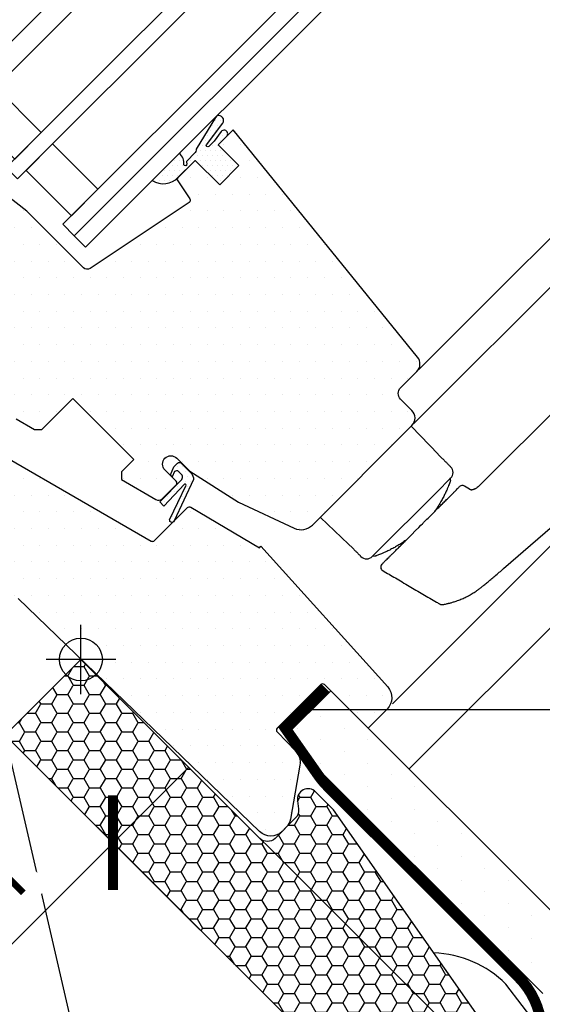
# Model space of a CAD drawing. Units: millimetres. Extents: x -123 to 5241, y -153 to 2514.
# Drawn here: x 735 to 832, y 591 to 775 of the extents above; entities that cross this region are included whole.
import ezdxf

# ---------------------------------------------------------------- set-up
doc = ezdxf.new("R2010")
doc.units = ezdxf.units.MM
doc.header["$LTSCALE"] = 20
doc.header["$MEASUREMENT"] = 0
doc.linetypes.add('VERDECKT2', pattern=[0.1875, 0.125, -0.0625])
doc.layers.get('0').update_dxf_attribs({"plot": 0})
for name, color, linetype in [('VELUX-1_10', 1, 'Continuous'), ('VELUX-1_5', 1, 'Continuous'), ('VELUX-BDX', 6, 'Continuous'), ('VELUX-BLAU', 5, 'Continuous'), ('VELUX-DACH', 7, 'Continuous'), ('VELUX-DACHSCHRAFFUR', 8, 'Continuous'), ('VELUX-EINDECKRAHMEN', 4, 'Continuous'), ('VELUX-F-1_10', 1, 'Continuous'), ('VELUX-F-1_5', 1, 'Continuous'), ('VELUX-FENSTER', 5, 'Continuous'), ('VELUX-FENSTERSCHRAFFUR', 8, 'Continuous'), ('VELUX-INNENFUTTER', 109, 'Continuous'), ('VELUX-ROT', 1, 'Continuous')]:
    doc.layers.add(name, color=color, linetype=linetype)
doc.layers.get('0').off()
doc.styles.add('Verdana', font='verdana.ttf')
doc.dimstyles.new('Standard_Detail_M_10', dxfattribs={"dimtxt": 20, "dimasz": 25, "dimexe": 30, "dimexo": 0, "dimgap": 8, "dimtad": 1, "dimdec": 0, "dimdsep": 46, "dimtxsty": 'Verdana', "dimblk": 'ARCHTICK', "dimcen": 5, "dimdle": 30, "dimclrd": 256, "dimclre": 256, "dimclrt": 256, "dimadec": 0, "dimazin": 0, "dimtfac": 1, "dimtdec": 0, "dimtix": 1, "dimtmove": 1, "dimatfit": 3, "dimldrblk": 'ARCHTICK', "dimfxl": 1, "dimtolj": 1, "dimtzin": 0, "dimlwd": -1, "dimarcsym": 0})
doc.dimstyles.new('Standard_Detail_M_5', dxfattribs={"dimtxt": 10, "dimasz": 12.5, "dimexe": 20, "dimexo": 0, "dimgap": 4, "dimtad": 1, "dimdec": 0, "dimdsep": 46, "dimtxsty": 'Verdana', "dimblk": 'ARCHTICK', "dimcen": 5, "dimdle": 20, "dimclrd": 256, "dimclre": 256, "dimclrt": 256, "dimadec": 0, "dimazin": 0, "dimtfac": 1, "dimtdec": 0, "dimtmove": 1, "dimatfit": 2, "dimldrblk": 'ARCHTICK', "dimfxl": 1, "dimtolj": 1, "dimtzin": 0, "dimlwd": -1, "dimarcsym": 0})
pattern_1 = [(0, (-889.4968702957476, 720.1307080561578), (1.5625, 3.125), [0, -3.125])]
pattern_2 = [(0, (-6280.042930179265, -3426.323580289366), (0.46875, 0.9375), [0, -0.9375])]

# ---------------------------------------------------------------- blocks, each defined once
blk = doc.blocks.new('_ArchTick')
at = {"color": 0, "linetype": 'ByBlock', "const_width": 0.15}
blk.add_lwpolyline([(-0.5, -0.5), (0.5, 0.5)], dxfattribs=at)
blk = doc.blocks.new('*D20')
at = {"layer": 'Defpoints', "color": 0, "transparency": 16777216}
for p in [(1071.564819212274, 980.2997592186591), (1222.845050524044, 829.0195277461503), (746.295699866543, 655.0306402185353)]:
    blk.add_point(p, dxfattribs=at)
at = {"layer": 'VELUX-1_10', "lineweight": -2, "transparency": 16777216}
for p, q in [((1071.564819212274, 980.2997592186591), (1244.05825394837, 807.8063242992839)), ((746.295699866543, 655.0306402185353), (918.7891346026388, 482.5372052991602))]:
    blk.add_line(p, q, dxfattribs=at)
at = {"layer": 'VELUX-1_10', "transparency": 16777216}
blk.add_line((876.3627277314461, 482.5372053216999), (1244.05825397091, 850.2327311704769), dxfattribs=at)
at = {"layer": 'VELUX-1_10', "transparency": 16777216, "xscale": 25, "yscale": 25, "zscale": 25}
for p, rotation in [((1222.845050524044, 829.0195277461503), 44.99999996956079), ((897.5759311783122, 503.7504087460265), 224.9999999695608)]:
    blk.add_blockref('_ArchTick', p, dxfattribs=dict(at, rotation=rotation))
at = {"layer": 'VELUX-1_10', "transparency": 16777216, "insert": (1045.426307976628, 681.1691511363467), "char_height": 20, "attachment_point": 5, "rotation": 44.99999996956079, "style": 'Verdana'}
blk.add_mtext('\\A1;Länge L', dxfattribs=at)
blk = doc.blocks.new('Punkt_rot')
at = {"layer": 'VELUX-ROT'}
for p, q in [((-4.596194077712312, -4.596194077712425), (4.596194077712539, 4.596194077712539)), ((4.596194077712312, -4.596194077712425), (-4.596194077712312, 4.596194077712425))]:
    blk.add_line(p, q, dxfattribs=at)
blk.add_circle((1.13686837721616e-13, 0), 4, dxfattribs=at)
blk = doc.blocks.new('V22_GPU_66_u')
at = {"layer": 'VELUX-FENSTERSCHRAFFUR'}
h = blk.add_hatch(dxfattribs=at)
h.set_pattern_fill('DOTS', color=6, scale=15)
h.set_pattern_definition(pattern_2)
h.paths.add_polyline_path([(25.63747017177957, 96.20672693429015), (27.26168552017589, 97.83094228268692, 1.035670563832672), (26.20242616674113, 98.69235295893532), (24.8893510151247, 96.87282134000861), (23.89185360375996, 95.89607380086682, -1.038952225701068), (23.49220316038736, 96.31029456072747), (26.50111417547305, 100.2309574659585, 0.6846681677070903), (25.44744597373392, 101.6735569856432), (25.11611196898957, 101.3422229809007), (21.5293515461326, 95.38959726130452, -0.212362212660031), (21.23779014025604, 94.63089733962624), (19.82021123958657, 93.21331843895632, 0.2416484030459023), (19.73632048594664, 92.95249853149744), (19.78621426294558, 92.64914383494852, -1.498817222631306), (19.24692216310905, 92.77601234001713, 0.2487483384650422), (18.38197148970903, 94.60808250161926), (13.33199740020063, 89.55810841211132, 0.346445577932756), (17.95748491253835, 89.9409552374218), (21.32411880654217, 93.30758913142427), (25.9203128842546, 88.71139505371275), (29.52655746830533, 92.31763963776439)])
h = blk.add_hatch(dxfattribs=at)
h.set_pattern_fill('DOTS', color=256, scale=50)
h.set_pattern_definition(pattern_1)
h.paths.add_polyline_path([(62.89523378587364, 56.51846432695038), (28.46589729652442, 99.03515405903636), (27.26168552017771, 97.83094228268965, -0.03381601020970969), (27.19642695580842, 97.76568371831945), (25.63747017177957, 96.2067269342906), (29.52655746830533, 92.31763963776393), (25.92031288425369, 88.7113950537123), (21.32411880654217, 93.30758913142472), (18.14740588806126, 90.13087621294426, -0.01790583524486038), (17.95748491254199, 89.94095523742453), (17.85929557872623, 89.84276590361151), (20.34269422248144, 86.11906672532223, -0.414213562372504), (20.20413937514058, 85.42566745053364), (1.72683761533699, 73.10284202810999, -0.3582159907548539), (0.455664626097132, 73.22710819168333), (-1.271654622209098, 74.9544285489801), (-1.272788198812123, 74.95329497237753), (-4.101215323556971, 77.78172209712329), (-4.100080838623398, 77.78285658132927), (-10.11049991576783, 83.79327951734331), (-22.39466397728211, 93.36203843717158, 0.3948068167285419), (-24.48242458868663, 93.32156824016147), (-33.2140788261313, 84.58991091954658, 0.3639702342662234), (-33.43816935233735, 82.02854448447124), (-29.54471753811958, 76.46811903664911, -0.4751649722002292), (-30.3907035187658, 73.48460236125311), (-39.21171463196697, 69.14380089857241), (-37.68823189916657, 67.6176602425221), (-37.82465897857401, 66.48245493857894), (-42.45758916799241, 63.728026109452), (-43.40411291459441, 63.96148060266114), (-45.0642964575527, 65.61963436767292, 0.05931781635159926), (-62.92925390834171, 50.7177760162258), (-59.91656499435521, 47.70508710223748), (-60.14112517542344, 46.06631335879592), (-62.96616542915399, 43.24127310506583), (-64.60493917259555, 43.01671292399624), (-67.32626023507692, 45.73803398647533), (-68.84009101779884, 43.85561810620584, 0.269871082436635), (-69.19068727818922, 41.53760296843939), (-65.15182742892648, 31.9885193912778), (-61.9775906739078, 28.81428263625912), (-45.94109857967669, 39.50929337977504, 0.4732317724282071), (-45.86496740280745, 40.27882383143333), (-47.70251648668636, 42.11637291531315, -1), (-45.51048546500715, 44.30840393699191), (-43.09363148378907, 41.89154995577246, 0.3575596436553007), (-42.46265587947164, 41.82912628529994), (-36.69353140108433, 45.67665403105002, 0.4732317724281256), (-36.61740022421509, 46.4461844827083), (-38.454949308094, 48.28373356658722, -0.4142135621382515), (-38.45494930895529, 50.47576458738695, -0.1416875221013265), (-37.72877906870417, 50.88497812152082, -0.2445792609603195), (-36.33858160730233, 50.54653158006477), (-33.84606430519671, 48.05891060704698, 0.3570053068840992), (-33.21508870087928, 47.99648693657491), (-30.48419838374048, 49.817764377397, -5.701674145946895e-05), (-28.97319106918803, 50.82548100562462, 0.4732238329367342), (-28.89695423107878, 51.59508190716679), (-30.73450331495769, 53.4326309910457, -1.039764653495723), (-28.46104794275925, 55.54323766220341), (-22.63699692474256, 49.82893884177975), (-16.04784283967092, 43.46586670635588, 0.4091108014276317), (-14.64607768802671, 43.47809972550795), (-13.30532585529545, 44.81885155823875, -0.339454258863423), (-12.09821907410878, 44.97777018083707), (-8.65892409035223, 42.9920922961428), (-7.283199846220668, 42.99209229614189), (-1.484924240491637, 48.79036790187183), (9.899494936612427, 37.40594872476868), (7.566042558696608, 35.07249634685331), (7.566042558696608, 33.62460343372049), (14.00794104497072, 29.9053716085773, 0.3394542588634177), (15.21504782615739, 30.06429023117562), (17.78373554679092, 32.63297795181006, 0.4142135623732834), (17.78373554679092, 33.34008473299673), (15.69777054229053, 35.42604973749712, -1), (17.88980156396792, 37.61808075917543), (20.32931995906256, 35.1785623640817), (29.40940612364284, 29.40940612364193), (39.85084479580291, 24.54048330865771, 0.3152987888790734), (43.24001992458398, 25.13808632620839), (61.83648801476375, 43.73455441638816, 0.4142135623730951), (61.83648801476375, 46.56298154113438), (59.71516767115645, 48.68430188474122, -0.4142135623730322), (59.71516767115645, 50.80562222830122), (62.75515542533321, 53.84560998247798, 0.3838640350353408)])
h = blk.add_hatch(dxfattribs=at)
h.set_pattern_fill('DOTS', color=256, scale=50)
h.set_pattern_definition(pattern_1)
h.paths.add_polyline_path([(33.62292744537262, 21.17784809658497), (33.34008473289578, 20.89500538410766), (20.52172852542208, 28.47575367884565, 0.3329229362940844), (19.92508982181971, 28.41037119611065), (17.40743390370699, 25.89271527799792, -0.1991498168744382), (17.17060234975361, 25.65588372404454), (13.74167523987126, 22.22695661416219, -0.3394542588633354), (13.13812184927883, 22.14749730286348), (-26.93047958506395, 45.28111512703708, -0.0576540006821455), (-27.59271237429857, 45.66345540616749, 0.106705775086428), (-28.12981899306033, 45.79674152482585, 0.1362289076194925), (-28.63972971796102, 45.63460414236397), (-33.58097663084482, 42.33920209875669, 0.4438088523582008), (-33.70826951608433, 40.83578060317359, -0.02766688752935413), (-33.57231321215841, 40.71409170214247), (-29.59241879266119, 36.73419728264662, -0.4142135623753593), (-29.59241879265755, 35.31998372026828), (-30.41329931573273, 34.4991031971922, -0.3639702342659934), (-31.69398253327017, 34.38705793408963), (-36.63241485367325, 37.84498547177373, 0.3091049537681243), (-37.19661992156034, 37.85138652091518), (-45.36098077701354, 32.40644569850474, 0.4679261716370518), (-45.52546938979867, 30.87983416162933), (-21.88495487777072, 6.399316369786902), (-15.75144877374987, 11.54593907940671, -0.3838640350354142), (-11.73911083331222, 11.40582515106553), (-2.842406838828538, 2.814377970809801, -0.9875790379324074), (2.911862095890683, -2.742454946669568), (33.41147526784516, -32.19558902278413, 0.4053115969242039), (37.56135505400562, -32.15937357088933), (38.29438436354394, -31.42634426145105, 0.1536206630834785), (39.12689090706226, -29.82935064433377), (40.90784802146118, -19.72904093992838, 0.2373609551725603), (40.13242873031959, -17.14585145067576), (36.69996621725659, -13.59143246745043, -0.4531975870569673), (36.65736916323294, -12.84010551982601), (44.79521458812269, -4.702260094841677, -0.4142135622787178), (45.50232136935665, -4.702260094889425), (53.63404935300059, -12.83398807853519), (57.20573701434841, -9.262300417186452, 0.398959545973692), (57.3138511472207, -5.133588254550432)])
edge = h.paths.add_edge_path()
edge.add_arc((-37.35893379725348, 49.37974907742591), 1.55000000000024, 41.28238369234653, 48.83027940496702)
edge.add_line((-36.33858160730233, 50.54653158006477), (-36.19415991036294, 50.40239358673489))
h = blk.add_hatch(dxfattribs=at)
h.set_pattern_fill('DOTS', color=6, scale=15)
h.set_pattern_definition(pattern_2)
edge = h.paths.add_edge_path()
edge.add_line((18.88512232806352, 34.43072897340289), (18.07759743107454, 35.23825387039142))
edge.add_arc((17.93617607483793, 35.09683251415345), 0.2000000000001592, 45.00000000001626, 110.0000000000185)
edge.add_line((17.86777204617283, 35.28477103831119), (17.46908404658006, 35.13966047370059))
edge.add_line((17.46908404657916, 35.13966047370013), (17.06505244836626, 34.12947850953969))
edge.add_line((17.06505244836808, 34.12947850953969), (16.70261497128286, 34.49191598662537))
edge.add_line((16.70261497128195, 34.49191598662492), (17.32948740945358, 35.98636389201283))
edge.add_line((17.32948740945358, 35.98636389201329), (18.03659419064024, 36.69347067319995))
edge.add_arc((18.39014758123267, 36.33991728260662), 0.4999999999998863, 44.99999999999352, 134.999999999987, ccw=False)
edge.add_line((18.74370097182691, 36.6934706731995), (20.57970303613365, 34.85746860889321))
edge.add_arc((19.26903031758593, 33.66475406068912), 1.772126115331735, -1.0904774044461192, 42.30225114316079, ccw=False)
edge.add_line((21.04083548127892, 33.63102824636007), (17.40743390374246, 25.89271527808205))
edge.add_arc((17.00350611339127, 26.05981151435935), 0.4371256249581355, -188.61257902296086, -22.473827077595274, ccw=False)
edge.add_line((16.5713097235548, 26.12527213310659), (19.64460780277659, 32.59098822956776))
edge.add_arc((19.44474212402201, 32.59831697130903), 0.200000000000077, -2.099999999984081, 124.9999999999727)
edge.add_line((19.33002683675113, 32.76214738016688), (15.47264481729781, 28.65081832874375))
edge.add_line((15.4726448172969, 28.6508183287433), (14.76100459950612, 29.48956659971736))
edge.add_line((14.76100459950612, 29.48956659971736), (18.81835715564557, 33.66759956066426))
edge.add_arc((18.27623276064878, 34.09951460366938), 0.6931446198478728, -38.54462558878239, 28.54462558878335)
at = {"layer": 'VELUX-FENSTER'}
for p, q in [((98.36836523841339, 56.40422207381471), (74.33735373308264, 32.3732105684835)), ((66.74998586792026, 38.36228564441581), (61.74768376091652, 43.54232101158914)), ((66.73278468537137, 38.34508446186692), (67.47761432896823, 37.60025481827051)), ((78.9628465507858, 16.99531912580233), (100.6025374235787, 35.8089953173112)), ((68.81930656775239, 33.64226534803674), (66.72315413048727, 31.54611291077163)), ((68.82134542154836, 33.64430420183317), (69.06790448533775, 33.8908632656221)), ((69.03143824175277, 33.43013367403637), (69.0671623472308, 33.89012176040751)), ((66.72315413048727, 31.54611291077163), (54.67717389430072, 19.50013267458507)), ((72.60710311243201, 31.84850996339219), (71.65388891308521, 32.42260272367139)), ((49.95715623209981, 21.5694560085949), (44.77712086492556, 26.57175811559819)), ((50.71918442406695, 20.84182491336878), (49.97435478047009, 21.58665455696564)), ((54.8893055683011, 19.2880010005847), (54.42789618259667, 19.25085848213484)), ((54.4286049526736, 19.25156373295795), (54.67707116135716, 19.50002994164197))]:
    blk.add_line(p, q, dxfattribs=at)
at = {"layer": 'VELUX-FENSTER', "color": 23}
for points in [[(77.14534982745045, 205.6973626471704), (-25.28388427920527, 103.2681285405147), (-22.4554571544586, 100.439701415768), (79.97377695219711, 202.868935522424)], [(88.4590583264353, 194.3836541481846), (-13.97017578022042, 91.95442004153006), (-11.84885543666041, 89.83309969797006), (90.58037866999439, 192.2623338046255)], [(99.06566004423257, 183.7770524303871), (-3.363574062422231, 81.34781832373187), (-1.24225371886223, 79.22649798017187), (101.1869803877926, 181.6557320868276)], [(101.1869803877926, 181.6557320868271), (-1.24225371886223, 79.22649798017187), (0.8790666246977707, 77.10517763661278), (103.3083007313526, 179.5344117432674)]]:
    blk.add_lwpolyline(points, dxfattribs=at)
at = {"layer": 'VELUX-FENSTER', "color": 53}
for points in [[(63.03814499641885, 54.12857171273072), (145.876142879154, 136.966569595465)], [(150.4723369569074, 132.3703755177112), (62.1546900736721, 44.05272863447453)], [(174.6553888734406, 108.1873236011784), (58.17815195861112, -8.289913313651596)]]:
    blk.add_lwpolyline(points, dxfattribs=at)
at = {"layer": 'VELUX-FENSTER', "color": 23}
for points in [[(-7.425185032611807, 98.49941078913753), (-15.91046640684999, 106.9846921633766), (-20.86021387515484, 102.0349446950718), (-12.37493250091666, 93.5496633208329)], [(-7.425185032611807, 98.49941078913753), (-15.91046640684999, 106.9846921633766), (-20.86021387515484, 102.0349446950718), (-12.37493250091666, 93.54966332083382)], [(3.181416685186377, 87.89280907133957), (-5.303864689051807, 96.37809044557844), (-10.25361215735666, 91.42834297727381), (-1.768330783118472, 82.94306160303472)], [(3.181416685186377, 87.89280907133957), (-5.303864689051807, 96.37809044557844), (-10.25361215735666, 91.42834297727381), (-1.768330783118472, 82.94306160303472)]]:
    blk.add_lwpolyline(points, close=True, dxfattribs=at)
at = {"layer": 'VELUX-FENSTER'}
for points in [[(-12.09821907410878, 44.97777018083707), (-8.65892409035223, 42.9920922961428), (-7.283199846220668, 42.99209229614189), (-1.484924240490727, 48.79036790187183), (9.899494936611518, 37.40594872476868), (7.566042558695699, 35.07249634685331), (7.566042558697518, 33.62460343372049), (14.00794104497072, 29.90537160857775, 0.3394542588633625), (15.21504782615739, 30.06429023117562), (17.78373554679183, 32.63297795181006, 0.414213562373095), (17.78373554679092, 33.34008473299673), (15.69777054228962, 35.42604973749758, -0.9999999999999999), (17.88980156396792, 37.61808075917543), (20.32931995906256, 35.1785623640817), (29.40940612364284, 29.40940612364193), (39.85084479580019, 24.54048330865862, 0.3152987888791484), (43.24001992458398, 25.13808632620839), (61.83648801476375, 43.73455441638862, 0.414213562373095), (61.83648801476375, 46.56298154113438), (59.71516767115736, 48.68430188474122, -0.414213562373095), (59.71516767115645, 50.80562222830122), (62.75515542533321, 53.84560998247753, 0.3838640350354653), (62.89523378587364, 56.51846432695038), (28.46589729652442, 99.03515405903636), (25.63747017177775, 96.2067269342906), (29.52655746830351, 92.31763963776484), (25.92031288425278, 88.7113950537132), (21.32411880658765, 93.30758913137834), (17.85929557872623, 89.84276590361151), (20.34269422248235, 86.11906672532223, -0.4142135623730211), (20.20413937514058, 85.42566745053364), (1.72683761533608, 73.10284202810954, -0.3582159907546201), (0.455664626097132, 73.22710819168333), (-10.11049991576874, 83.79327951734376), (-22.39466397728302, 93.36203843717158, 0.402904950286304)], [(-27.59271237579378, 45.66345540703151), (13.13812184927883, 22.14749730286348, 0.3394542588633353), (13.74167523987126, 22.22695661416219), (19.90138393140842, 28.38666530569935, -0.3516280793884542), (20.52172852542208, 28.47575367884565), (33.34008473289578, 20.89500538410766), (33.62292744537262, 21.17784809658497), (57.3138511472207, -5.133588254550432, -0.398959545973692), (57.20573701434841, -9.262300417186452), (53.63404935300059, -12.83398807853428, 1.270432103026091), (53.63404935300059, -12.83398807853428), (45.50232136935665, -4.702260094889425, 0.4142135622787178), (44.79521458812269, -4.702260094841677), (36.65736916323294, -12.84010551982601, 0.4531975870569673), (36.69996621725659, -13.59143246745043), (40.08979156035821, -17.1016993686867, -0.2427694235017355), (40.90784802146118, -19.72904093992838), (39.12808696985849, -29.82256743514927, -0.1542082442086288), (38.29438436354394, -31.42634426145105), (37.58882526981324, -32.13190335508625, -0.4129201497947104), (33.38352981492426, -32.16860241259019), (-11.73911083331222, 11.40582515106553, 0.3838640350354142)]]:
    blk.add_lwpolyline(points, format="xyb", dxfattribs=at)
for centre, radius, start, end in [((68.00613558993791, 34.95041521993107), 1.500000000000013, 315.0198059987997, 44.99999999983419), ((71.26844542125127, 31.77918138432324), 0.7499900853724101, 59.07077466567355, 135.0086978147389), ((53.36902521937645, 20.31330484936962), 1.5, 225.0000000001382, 314.9034301171583), ((56.74932381319559, 17.26004434472725), 0.7500009886924363, 134.9986297296066, 240.1309790598688)]:
    blk.add_arc(centre, radius, start, end, dxfattribs=at)
for points, knots in [([(67.47761432896823, 37.60025481827051), (67.63440967363022, 37.44345947360898), (67.94799588414298, 37.12987326309621), (68.30677904680033, 36.77109010043887), (68.57644394136423, 36.50142520587406), (68.76979676276005, 36.30807238447869), (68.9152740464333, 36.16259510080545), (69.01102020963663, 36.06684893760166), (69.06185429853122, 36.01601484870753), (69.06157333325245, 36.01629581398629), (69.06146260296009, 36.01640654427865)], [0, 0, 0, 0, 0.1797399888863866, 0.3594748435559628, 0.4795154956458881, 0.5995634542238325, 0.7195978135121994, 0.8253850199353433, 0.9311830705623736, 1, 1, 1, 1]), ([(69.03143824175277, 33.43013367403637), (69.02746629162812, 33.41825888585072), (69.0195083184135, 33.39446723607125), (68.95515845605223, 33.21094583778222), (68.85161396381409, 32.92719763225114), (68.70293835591656, 32.53658378052478), (68.50874412483972, 32.05725805538623), (68.26119604791165, 31.48674110866341), (67.95245451733626, 30.82956551242978), (67.57662801810056, 30.0959240349116), (67.16926325967779, 29.36753217963815), (66.73951473272427, 28.66597357845785), (66.3543982159299, 28.07531932152915), (66.0834103922316, 27.69804758589316), (65.97312461945512, 27.54450672068515)], [0, 0, 0, 0, 0.08755440601425789, 0.1754190249186198, 0.2630018389844865, 0.3502903952352493, 0.4378417457847861, 0.5251641048602727, 0.6179147356483051, 0.7109336817226019, 0.8036792100180544, 0.8765793681535042, 0.949770659160891, 1, 1, 1, 1]), ([(60.68249394615577, 22.25387604738535), (63.83408242478981, 25.40546452601984), (64.20839737719689, 25.77977947842692), (64.83850911868467, 26.40989121991424), (65.59564832244632, 27.16703042367635), (66.33233741595905, 27.90371951718907), (67.03952510535873, 28.61090720658831), (67.70397065609541, 29.27535275732544), (68.31455246389578, 29.88593456512535), (68.86626299657746, 30.43764509780749), (69.36596890150668, 30.9373510027367), (69.80393929785077, 31.3753213990808), (70.17014160758299, 31.74152370881302), (70.44541138754357, 32.01679348877406), (70.6253590273991, 32.19674112862913), (70.72480966680814, 32.29619176803772), (70.7286426982073, 32.30002479943732), (70.73026048430438, 32.30164258553395)], [0, 0, 0, 0, 0.0322964936848285, 0.1026370510496811, 0.1727509119159631, 0.243296594426597, 0.3140680321246433, 0.384609028222739, 0.454094668878534, 0.5238153288591394, 0.593339616438329, 0.665998135288278, 0.7388873317924829, 0.811501801829706, 0.8804127052405571, 0.9495264602363187, 1, 1, 1, 1]), ([(74.3373642697943, 32.37322110519563), (74.23914759105173, 32.28561115442471), (74.06180678733199, 32.12742194173279), (73.80131877630993, 31.97154500262513), (73.61728767629756, 31.87962015761286), (73.50404787441403, 31.83049329138476), (73.4052585456393, 31.79212995406715), (73.315910001882, 31.76115613555385), (73.22049758239973, 31.73213877673697), (73.12312368257062, 31.70696432921477), (73.02723911580051, 31.68794634201504), (72.95837020933959, 31.67792079417313), (72.92518206564455, 31.67281940617931), (72.93454478488275, 31.66569635180258), (72.89846974574175, 31.67143445177862), (72.83358464721914, 31.70152213963047), (72.73717533595027, 31.76383359154488), (72.65090474602766, 31.81995870905303), (72.60524074856312, 31.84966636754825)], [0, 0, 0, 0, 0.1004395541090861, 0.1813544448762485, 0.2229986938276439, 0.2544432099674779, 0.2757855766899126, 0.3062156159751405, 0.3445660337037558, 0.3912236020572463, 0.4439145468643761, 0.5016254330323976, 0.5567367271438269, 0.6124994165180185, 0.6840185482074694, 0.7736429580741447, 0.8801866615507586, 1, 1, 1, 1]), ([(60.76201451258294, 22.33339661381342), (60.75270974706109, 22.32640587409151), (60.47740777609397, 22.11956945040856), (59.93972637091792, 21.76488661318763), (59.1652530271349, 21.27556534251153), (58.4023412591705, 20.83949251747117), (57.66606544746628, 20.45402525477948), (56.97363109595244, 20.12222338045331), (56.40124907368499, 19.86971557815605), (55.94393296910857, 19.68092498402711), (55.58651822610773, 19.54086462731584), (55.29458382496796, 19.43185052500303), (55.06932604544545, 19.35091193797734), (54.91894974690786, 19.29811610511524), (54.89918679660514, 19.29137264594283), (54.8893055683011, 19.2880010005847)], [0, 0, 0, 0, 0.003043071682358894, 0.09003597456919983, 0.1772810068891196, 0.2643005227387137, 0.3579931725830616, 0.4519605173182994, 0.5456449825567582, 0.6186173414603774, 0.6918887436767528, 0.7651302181720568, 0.8380616418564594, 0.9190328436012811, 0.9999999999999999, 0.9999999999999999, 0.9999999999999999, 0.9999999999999999]), ([(56.22084963621637, 17.7922317374464), (56.22022738427313, 17.7916094855027), (56.21123889947376, 17.78262100070378), (56.24335840559888, 17.81474050682846), (56.3214520227566, 17.89283412398663), (56.45949746476435, 18.03087956599393), (56.65147700968555, 18.22285911091603), (56.89358301086213, 18.46496511209216), (57.17889451712654, 18.75027661835657), (57.50565224940328, 19.07703435063331), (57.87798940611992, 19.4493715073495), (58.31375420083077, 19.88513630206035), (58.8141854550413, 20.38556755627087), (59.38841038879491, 20.95979249002448), (60.0091253092578, 21.58050741048783), (60.45804361715818, 22.02942571838776), (60.68249394615577, 22.25387604738535)], [0, 0, 0, 0, 0.005397153987566706, 0.07796237050962575, 0.1502874321283767, 0.2226098755326376, 0.2971767625795864, 0.3717467863272693, 0.442922811872153, 0.5140987687550428, 0.587262353800722, 0.6604239841505869, 0.7436444433007933, 0.8268688026560617, 0.9134378047860414, 1, 1, 1, 1]), ([(52.30289967206772, 19.25810966536756), (52.3031063067674, 19.25790303066833), (52.30363647631566, 19.25737286111962), (52.25293720331229, 19.30807213412254), (52.15712283118046, 19.40388650625482), (52.01168809544743, 19.54932124198831), (51.81885514078385, 19.74215419665188), (51.54947747911865, 20.01153185831708), (51.19050267432613, 20.37050666310915), (50.87629202348671, 20.68471731394811), (50.71918442406695, 20.84182491336878)], [0, 0, 0, 0, 0.06787217106991275, 0.1741418961465798, 0.2804006192151705, 0.4001911082518251, 0.5199950880576556, 0.6397917790854883, 0.819893282648763, 0.9999999999999999, 0.9999999999999999, 0.9999999999999999, 0.9999999999999999]), ([(56.37517032203868, 16.60908013769267), (57.16518042797816, 16.15223736214512), (58.81484169537271, 15.19828015774374), (61.30955917305801, 13.72971881286412), (63.87129594029102, 12.21579061159764), (65.58229242963625, 11.20976457289134), (66.43825723962163, 10.70647722401463)], [0, 0, 0, 0, 0.2345644333780955, 0.4898062158234026, 0.744763985053413, 1, 1, 1, 1]), ([(67.69298472485934, 10.27499359402827), (67.76855474425429, 10.29014016533665), (67.9670843773174, 10.32993164968593), (68.26286446622726, 10.39569792929979), (68.55335019965969, 10.46448238468338), (68.793924537561, 10.52491553613527), (69.02675534702485, 10.58626791834013), (69.29022346645434, 10.65952593529664), (69.58390269372285, 10.74642339817274), (70.09175225153285, 10.9069488112691), (70.7734158543899, 11.15109527423328), (71.60039563181545, 11.50327318587506), (72.24863632965298, 11.82453648281898), (72.747188993093, 12.09884398496933), (73.11811036933796, 12.31717667012026), (73.48712127894305, 12.54956629504477), (73.86976135704936, 12.80795014791784), (74.28808654168552, 13.11264994142948), (74.7631492726241, 13.48385152251331), (75.30570367999098, 13.92172664136615), (75.91846497015285, 14.4227601296684), (76.60263731417672, 14.98546108632445), (77.35428159851199, 15.61479981888988), (78.14833680060565, 16.29155632839456), (78.68991573998392, 16.75954512472845), (78.96084720965882, 16.9936622278201)], [0, 0, 0, 0, 0.01733343305938474, 0.04553657829599839, 0.06752020192855814, 0.08376008605975817, 0.100404813327973, 0.1204656315984918, 0.1437764676584913, 0.1675227431435997, 0.2370870400603299, 0.3018838921965168, 0.364004338644853, 0.3951372956811758, 0.4267916045679532, 0.4590632926086687, 0.492194420865584, 0.53062757396766, 0.576473651886533, 0.6297438783740928, 0.6904115412152902, 0.7584720255660633, 0.8339715596935482, 0.9169422478063893, 0.9999999999999999, 0.9999999999999999, 0.9999999999999999, 0.9999999999999999]), ([(66.43827831304588, 10.70646141894622), (66.53355602661213, 10.65105429322284), (66.71654033871619, 10.54464289430689), (66.89962740882129, 10.43836558378644), (66.98738326051352, 10.38742558078684)], [0, 0, 0, 0, 0.5206878801317477, 1, 1, 1, 1]), ([(66.98906650027584, 10.39044698298949), (67.00582530453357, 10.37974051556785), (67.06792491575379, 10.34006778866888), (67.18580723308423, 10.29706250986146), (67.33393917947342, 10.2614381187559), (67.47652228980314, 10.2507439671449), (67.59736029566648, 10.25628782234071), (67.6656794832843, 10.27024352621902), (67.6926212082908, 10.27574696894544)], [0, 0, 0, 0, 0.0801265661437147, 0.2969083312660602, 0.5025001800290461, 0.6972633874145159, 0.8806155803388657, 1, 1, 1, 1])]:
    blk.add_open_spline(points, degree=3, knots=knots, dxfattribs=at)
at = {"layer": 'VELUX-FENSTERSCHRAFFUR', "color": 6}
for points in [[(29.52655746830533, 92.31763963776393), (25.63747017177957, 96.2067269342906), (27.19642695580842, 97.76568371831945, 1.108301792465495), (26.20242616674113, 98.69235295893532), (24.8893510151247, 96.87282134000816), (23.87917443268088, 95.88365838102845, -0.8348458123271688), (23.42703177384465, 96.22537512096369), (26.50111417547305, 100.2309574659585, 0.6846681677070904), (25.44744597373392, 101.6735569856432), (25.11611196898775, 101.3422229808984), (21.5293515461326, 95.38959726130452, -0.212362212660031), (21.23779014025604, 94.63089733962624), (19.82021123958657, 93.21331843895632, 0.2416484030459023), (19.73632048594664, 92.95249853149744), (19.78621426294558, 92.64914383494852, -0.8896454473309986), (19.21344829680493, 92.4846405339008, 0.2851065025723906), (18.38197148970903, 94.60808250161926), (13.33199740020063, 89.55810841211132, 0.3666257383444955), (18.14740588806126, 90.13087621294426), (21.32411880654217, 93.30758913142472), (25.92031288425278, 88.7113950537123)], [(18.88512232806352, 34.43072897340289), (18.07759743107454, 35.23825387039096, 0.2914734195861571), (17.86777204617283, 35.28477103831119), (17.46908404657916, 35.13966047370013), (17.06505244836808, 34.12947850953969), (16.70261497128195, 34.49191598662492), (17.32948740945358, 35.98636389201329), (18.03659419064024, 36.69347067319995, -0.414213562373095), (18.74370097182691, 36.6934706731995), (20.57970303613183, 34.85746860889321, -0.1916318804222255), (21.04083548127892, 33.63102824636007), (17.40743390374155, 25.8927152780816, -0.8858051480642459), (16.5713097235548, 26.12527213310659), (19.64460780277659, 32.59098822956821, 0.6194223596905288), (19.33002683675113, 32.76214738016688), (15.4726448172969, 28.6508183287433), (14.76100459950612, 29.48956659971736), (18.81835715564557, 33.66759956066471, 0.3013905955612917)]]:
    blk.add_lwpolyline(points, format="xyb", close=True, dxfattribs=at)
at = {"layer": 'VELUX-BLAU', "rotation": 45}
blk.add_blockref('Punkt_rot', (0, 0), dxfattribs=at)
blk = doc.blocks.new('EMT_DUO_u')
at = {"layer": 'VELUX-EINDECKRAHMEN', "color": 8}
for p, q in [((17.69316648174549, -152.0124590727007), (-14.12663867165088, -14.12663674132273)), ((-67.1596472606418, -67.15964533031388), (70.72617507073642, -98.9794504837098))]:
    blk.add_line(p, q, dxfattribs=at)
at = {"layer": 'VELUX-EINDECKRAHMEN', "color": 7}
blk.add_lwpolyline([(17.69316648174549, -152.0124590727007), (70.72617507073642, -98.9794504837098), (-14.12663867165043, -14.12663674132273), (-67.1596472606418, -67.15964533031388)], close=True, dxfattribs=at)
blk = doc.blocks.new('*D73')
at = {"layer": 'Defpoints', "color": 0, "transparency": 16777216}
for p in [(686.0566918659139, 594.7916341482344), (679.136052605901, 587.8709948882215), (763.9888663482883, 503.0181811458348)]:
    blk.add_point(p, dxfattribs=at)
at = {"layer": 'VELUX-1_5', "linetype": 'ByBlock', "transparency": 16777216}
blk.add_line((785.0516412320321, 495.7966847821167), (671.9145562421829, 608.9337697719653), dxfattribs=at)
at = {"layer": 'VELUX-1_5', "linetype": 'ByBlock', "lineweight": -2, "transparency": 16777216}
for p, q in [((679.136052605901, 587.8709948882215), (700.1988274896448, 608.9337697719654)), ((763.9888663482883, 503.0181811458348), (785.0516412320321, 524.0809560295787))]:
    blk.add_line(p, q, dxfattribs=at)
at = {"layer": 'VELUX-1_5', "transparency": 16777216, "xscale": 12.5, "yscale": 12.5, "zscale": 12.5}
for p, rotation in [((686.0566918659139, 594.7916341482344), 135.0000000000002), ((770.9095056083012, 509.9388204058477), 315.0000000000002)]:
    blk.add_blockref('_ArchTick', p, dxfattribs=dict(at, rotation=rotation))
at = {"layer": 'VELUX-1_5', "transparency": 16777216, "insert": (734.9800281349674, 558.8621566749008), "char_height": 10, "attachment_point": 5, "rotation": 315.00000000000017, "style": 'Verdana', "bg_fill": 3, "box_fill_scale": 1.25, "bg_fill_color": 256, "bg_fill_true_color": 13158600, "bg_fill_transparency": 0}
blk.add_mtext('\\A1;12 cm', dxfattribs=at)
blk = doc.blocks.new('*D74')
at = {"layer": 'Defpoints', "color": 0, "transparency": 16777216}
for p in [(732.1690611948919, 640.9040034772133), (752.3094343016053, 620.7636303705003), (679.1360526059011, 587.8709948882217)]:
    blk.add_point(p, dxfattribs=at)
at = {"layer": 'VELUX-1_5', "linetype": 'ByBlock', "lineweight": -2, "transparency": 16777216}
for p, q in [((732.1690611948919, 640.9040034772133), (766.4515699253363, 606.6214947467695)), ((679.1360526059011, 587.8709948882217), (713.4185613363456, 553.5884861577778))]:
    blk.add_line(p, q, dxfattribs=at)
at = {"layer": 'VELUX-1_5', "linetype": 'ByBlock', "transparency": 16777216}
blk.add_line((685.1342900888837, 553.5884861577775), (766.4515699253361, 634.9057659942314), dxfattribs=at)
at = {"layer": 'VELUX-1_5', "transparency": 16777216, "xscale": 12.5, "yscale": 12.5, "zscale": 12.5}
for p, rotation in [((752.3094343016053, 620.7636303705003), 45.0000000000005), ((699.2764257126146, 567.7306217815086), 225.0000000000005)]:
    blk.add_blockref('_ArchTick', p, dxfattribs=dict(at, rotation=rotation))
at = {"layer": 'VELUX-1_5', "transparency": 16777216, "insert": (718.5504279789864, 601.4896281041279), "char_height": 10, "attachment_point": 5, "rotation": 45.000000000000504, "style": 'Verdana', "bg_fill": 3, "box_fill_scale": 1.25, "bg_fill_color": 256, "bg_fill_true_color": 13158600, "bg_fill_transparency": 0}
blk.add_mtext('\\A1;7,5 cm', dxfattribs=at)
blk = doc.blocks.new('*D81')
at = {"layer": 'Defpoints', "color": 0, "transparency": 16777216}
for p in [(1071.564819212274, 980.2997592186592), (1222.845050524042, 829.0195277461514), (746.2956998665422, 655.0306402185356)]:
    blk.add_point(p, dxfattribs=at)
at = {"layer": 'VELUX-F-1_10', "lineweight": -2, "transparency": 16777216}
for p, q in [((1071.564819212274, 980.2997592186592), (1244.058253948368, 807.8063242992852)), ((746.2956998665422, 655.0306402185356), (918.7891346026371, 482.5372052991617))]:
    blk.add_line(p, q, dxfattribs=at)
at = {"layer": 'VELUX-F-1_10', "transparency": 16777216}
blk.add_line((876.3627277314444, 482.5372053217013), (1244.058253970908, 850.232731170478), dxfattribs=at)
at = {"layer": 'VELUX-F-1_10', "transparency": 16777216, "xscale": 25, "yscale": 25, "zscale": 25}
for p, rotation in [((1222.845050524042, 829.0195277461514), 44.99999996956081), ((897.5759311783105, 503.7504087460279), 224.9999999695608)]:
    blk.add_blockref('_ArchTick', p, dxfattribs=dict(at, rotation=rotation))
at = {"layer": 'VELUX-F-1_10', "transparency": 16777216, "insert": (1045.473796679166, 681.1216624337584), "char_height": 20, "attachment_point": 5, "rotation": 44.999999969560804, "style": 'Verdana'}
blk.add_mtext('\\A1;Longueur L', dxfattribs=at)
blk = doc.blocks.new('*D88')
at = {"layer": 'Defpoints', "color": 0, "transparency": 16777216}
for p in [(686.0566918659141, 594.7916341482357), (679.1360526059007, 587.8709948882223), (763.988866348288, 503.0181811458355)]:
    blk.add_point(p, dxfattribs=at)
at = {"layer": 'VELUX-F-1_5', "linetype": 'ByBlock', "transparency": 16777216}
blk.add_line((785.0516412320324, 495.7966847821181), (671.9145562421832, 608.9337697719667), dxfattribs=at)
at = {"layer": 'VELUX-F-1_5', "linetype": 'ByBlock', "lineweight": -2, "transparency": 16777216}
for p, q in [((679.1360526059007, 587.8709948882223), (700.198827489645, 608.9337697719668)), ((763.988866348288, 503.0181811458355), (785.0516412320324, 524.08095602958))]:
    blk.add_line(p, q, dxfattribs=at)
at = {"layer": 'VELUX-F-1_5', "transparency": 16777216, "xscale": 12.5, "yscale": 12.5, "zscale": 12.5}
for p, rotation in [((686.0566918659141, 594.7916341482357), 135.0000000000002), ((770.9095056083014, 509.938820405849), 315.0000000000002)]:
    blk.add_blockref('_ArchTick', p, dxfattribs=dict(at, rotation=rotation))
at = {"layer": 'VELUX-F-1_5', "transparency": 16777216, "insert": (734.9800281349676, 558.8621566749022), "char_height": 10, "attachment_point": 5, "rotation": 315.00000000000017, "style": 'Verdana', "bg_fill": 3, "box_fill_scale": 1.25, "bg_fill_color": 256, "bg_fill_true_color": 13158600, "bg_fill_transparency": 0}
blk.add_mtext('\\A1;12 cm', dxfattribs=at)
blk = doc.blocks.new('*D89')
at = {"layer": 'Defpoints', "color": 0, "transparency": 16777216}
for p in [(732.1690611948916, 640.904003477214), (752.3094343016048, 620.7636303705011), (679.1360526059007, 587.8709948882223)]:
    blk.add_point(p, dxfattribs=at)
at = {"layer": 'VELUX-F-1_5', "linetype": 'ByBlock', "lineweight": -2, "transparency": 16777216}
for p, q in [((732.1690611948916, 640.904003477214), (766.4515699253358, 606.6214947467703)), ((679.1360526059007, 587.8709948882223), (713.4185613363449, 553.5884861577786))]:
    blk.add_line(p, q, dxfattribs=at)
at = {"layer": 'VELUX-F-1_5', "linetype": 'ByBlock', "transparency": 16777216}
blk.add_line((685.1342900888831, 553.5884861577783), (766.4515699253357, 634.9057659942322), dxfattribs=at)
at = {"layer": 'VELUX-F-1_5', "transparency": 16777216, "xscale": 12.5, "yscale": 12.5, "zscale": 12.5}
for p, rotation in [((752.3094343016048, 620.7636303705011), 45.00000000000043), ((699.2764257126139, 567.7306217815094), 225.0000000000004)]:
    blk.add_blockref('_ArchTick', p, dxfattribs=dict(at, rotation=rotation))
at = {"layer": 'VELUX-F-1_5', "transparency": 16777216, "insert": (718.5504279789858, 601.4896281041289), "char_height": 10, "attachment_point": 5, "rotation": 45.000000000000426, "style": 'Verdana', "bg_fill": 3, "box_fill_scale": 1.25, "bg_fill_color": 256, "bg_fill_true_color": 13158600, "bg_fill_transparency": 0}
blk.add_mtext('\\A1;7,5 cm', dxfattribs=at)
blk = doc.blocks.new('BDX 105 unten')
at = {"layer": 'VELUX-BDX'}
h = blk.add_hatch(dxfattribs=at)
h.set_pattern_fill('FP_7', color=256, style=0, pattern_type=2)
h.set_pattern_definition([(0, (233.7773734152934, -1334.982626584709), (3.024, 1.746), [2.016, -4.032]), (120, (233.7773734152934, -1334.982626584709), (-3.024080355007629, 1.745860821044142), [2.015999999999999, -4.031999999999997]), (59.99999999999999, (233.7773734152934, -1334.982626584709), (-8.035500762959558e-05, 3.491860821044142), [0, -4.032, 2.016, 0])])
h.paths.add_polyline_path([(60.10407640086032, -87.55992052356987), (60.62171449106518, -87.49177217614783), (61.10407640086032, -87.29197133113848), (61.51828996323366, -86.97413408594298), (76.4412135796756, -71.97496985029738), (76.63746552194698, -71.5541062019322), (76.73136963098477, -71.09932817512504), (76.7178635119626, -70.63515297101594), (76.59767528325483, -70.18660439500559), (76.37728432337917, -69.77786381692954), (47.19937700539049, -28.10749363984723), (43.84463472880452, -24.75275136326081), (43.45150698001362, -24.44726036515726), (42.99510403205568, -24.24833694801691), (42.50370850798299, -24.1683081050121), (42.00777146960172, -24.21213310647659), (41.5380254097181, -24.37709618117697), (41.12357980451088, -24.65297480868503), (40.79011724187785, -25.02267319401267), (40.55830190903271, -25.46328166902072), (40.44249906304867, -25.94749637104178), (40.44988483689303, -26.44531122330773), (40.67035078605659, -28.39656380666156), (40.57538824131916, -28.8481698821447), (40.37944538089778, -29.26598841663827), (40.09295449328056, -29.62777413170738), (36.27457787486856, -33.44615075011507), (35.86036431249522, -33.76398799531103), (35.37800240270008, -33.96378884032038), (34.86036431249431, -34.03193718774241), (34.34272622228946, -33.96378884032038), (33.8603643124934, -33.76398799531103), (33.44615075011825, -33.44615075011689), (0, 1.818989403545856e-12), (-14.14213562372879, -14.14213562372697), (58.68986283848699, -86.97413408594298), (59.10407640086032, -87.29197133113848), (59.58643831065456, -87.49177217614783)])
blk.add_lwpolyline([(61.51828996323366, -86.97413408594412), (76.15319379717585, -72.33923025200215, 0.3639702342662336), (76.37728432337917, -69.77786381693113), (47.1993770053914, -28.10749363984883), (43.84463472880543, -24.75275136326263, 0.7198969885932759), (40.44988483689303, -26.44531122330909), (40.65927706839102, -27.93521436741662, -0.2354687434830976), (40.09295449328056, -29.62777413170875), (36.27457787486856, -33.44615075011666, -0.414213562373095), (33.44615075011825, -33.44615075011825), (0, 0), (-14.14213562372879, -14.14213562372856), (58.68986283848699, -86.97413408594412, 0.4142135623731892)], format="xyb", close=True, dxfattribs=at)

msp = doc.modelspace()

# ---------------------------------------------------------------- hatches: boundary and pattern name
at = {"layer": 'VELUX-DACHSCHRAFFUR'}
h = msp.add_hatch(dxfattribs=at)
h.set_pattern_fill('DOTS', color=256, scale=70, angle=-90.00000000000001)
h.set_pattern_definition([(270, (-110.1532634160773, 2070.638622867884), (4.374999999999998, -2.187500000000002), [0, -4.375])])
h.paths.add_polyline_path([(832.5565792822283, 592.5992593288403), (844.5946599346775, 597.5317414248657), (792.9563402278189, 649.1700611317227), (784.4710588535826, 640.6847797574864)])

# ---------------------------------------------------------------- linework, layer by layer
at = {"layer": 'VELUX-1_10', "color": 7}
msp.add_circle((698.1503252013517, 644.5638034564294), 203.5302186338416, dxfattribs=at)
at = {"layer": 'VELUX-1_5'}
msp.add_line((788.603908161286, 645.7093548549676), (842.9345268447421, 645.7093548549676), dxfattribs=at)
at = {"layer": 'VELUX-DACH'}
for p, q in [((784.4710588535826, 640.6847797574864), (792.9563402278189, 649.1700611317227)), ((792.9563402278208, 649.1700611317245), (844.5565792822279, 597.5698220773173)), ((784.4710588535826, 640.6847797574864), (832.5565792822284, 592.5992593288404))]:
    msp.add_line(p, q, dxfattribs=at)
at = {"layer": 'VELUX-DACH', "color": 3, "linetype": 'VERDECKT2', "const_width": 2}
msp.add_lwpolyline([(792.0005637423171, 649.7033568434142), (784.4729291939718, 642.175722295068), (790.6566925847062, 633.3443929344235, 0.04366096072736048), (792.337372285793, 631.3414370073394), (828.013814028857, 595.6650003402983, -0.1989126414944053), (832.4072130656011, 585.0583831141334), (832.4070046693317, 352.1892659261977, -0.1989122556961611), (826.5491402908709, 338.0471388979993), (731.4278452891381, 242.9258439257752)], format="xyb", dxfattribs=at)
at = {"layer": 'VELUX-DACHSCHRAFFUR'}
msp.add_line((832.3995956097026, 585.5363786746144), (825.6757063688867, 594.3363508264285), dxfattribs=at)
msp.add_arc((811.5408807460187, 580.2049401430811), 19.98724751661262, 44.99307790330207, 88.05174360708529, dxfattribs=at)
at = {"layer": 'VELUX-F-1_5'}
msp.add_line((788.6039081612862, 645.7093548549683), (842.9345268447423, 645.7093548549683), dxfattribs=at)
at = {"layer": 'VELUX-INNENFUTTER', "color": 53}
msp.add_line((807.5396660136524, 634.5330519263333), (928.5878331506659, 755.5812190633467), dxfattribs=at)

# ---------------------------------------------------------------- block references
at = {"layer": 'VELUX-EINDECKRAHMEN'}
msp.add_blockref('EMT_DUO_u', (746.2956998665429, 655.0306402185355), dxfattribs=at)
at = {"layer": 'VELUX-FENSTER'}
msp.add_blockref('V22_GPU_66_u', (746.2956998665429, 655.0306402185354), dxfattribs=at)

# ---------------------------------------------------------------- dimensions: what is measured, and where the dimension line sits
at = {"layer": 'VELUX-1_10'}
dim = msp.add_aligned_dim(p1=(746.2956998665429, 655.0306402185352), p2=(1071.564819212274, 980.2997592186588), distance=-213.94255495370334, text='Länge L', dimstyle='Standard_Detail_M_10', dxfattribs=at)
dim.commit()
dim.dimension.update_dxf_attribs({"geometry": '*D20', "text_midpoint": (1045.426307976628, 681.1691511363467)})

# ---------------------------------------------------------------- next in the draw order: dimensions: what is measured, and where the dimension line sits
at = {"layer": 'VELUX-1_5'}
dim = msp.add_aligned_dim(p1=(763.9888663482884, 503.0181811458348), p2=(679.1360526059011, 587.8709948882216), distance=-9.787261901801754, text='12 cm', dimstyle='Standard_Detail_M_5', override={"dimtfill": 1, "dimarcsym": 1}, dxfattribs=at)
dim.commit()
dim.dimension.update_dxf_attribs({"geometry": '*D73', "text_midpoint": (734.9800281349674, 558.8621566749008)})

# ---------------------------------------------------------------- next in the draw order: dimensions: what is measured, and where the dimension line sits
dim = msp.add_aligned_dim(p1=(679.1360526059011, 587.8709948882216), p2=(732.1690611948919, 640.9040034772133), distance=-28.482788798768127, text='7,5 cm', dimstyle='Standard_Detail_M_5', override={"dimtfill": 1, "dimarcsym": 1}, dxfattribs=at)
dim.commit()
dim.dimension.update_dxf_attribs({"geometry": '*D74', "text_midpoint": (718.5504279789864, 601.4896281041279)})

# ---------------------------------------------------------------- next in the draw order: linework, layer by layer
at = {"layer": 'VELUX-F-1_10', "color": 7}
msp.add_circle((698.1503252013508, 644.5638034564298), 203.5302186338416, dxfattribs=at)

# ---------------------------------------------------------------- next in the draw order: dimensions: what is measured, and where the dimension line sits
at = {"layer": 'VELUX-F-1_10'}
dim = msp.add_aligned_dim(p1=(746.2956998665422, 655.0306402185356), p2=(1071.564819212274, 980.2997592186592), distance=-213.9425549537016, text='Longueur L', dimstyle='Standard_Detail_M_10', dxfattribs=at)
dim.commit()
dim.dimension.update_dxf_attribs({"geometry": '*D81', "text_midpoint": (1045.473796679166, 681.1216624337584)})

# ---------------------------------------------------------------- next in the draw order: dimensions: what is measured, and where the dimension line sits
at = {"layer": 'VELUX-F-1_5'}
dim = msp.add_aligned_dim(p1=(763.988866348288, 503.0181811458355), p2=(679.1360526059007, 587.8709948882223), distance=-9.787261901802713, text='12 cm', dimstyle='Standard_Detail_M_5', override={"dimtfill": 1, "dimarcsym": 1}, dxfattribs=at)
dim.commit()
dim.dimension.update_dxf_attribs({"geometry": '*D88', "text_midpoint": (734.9800281349676, 558.8621566749022)})

# ---------------------------------------------------------------- next in the draw order: dimensions: what is measured, and where the dimension line sits
dim = msp.add_aligned_dim(p1=(679.1360526059007, 587.8709948882223), p2=(732.1690611948916, 640.904003477214), distance=-28.482788798767967, text='7,5 cm', dimstyle='Standard_Detail_M_5', override={"dimtfill": 1, "dimarcsym": 1}, dxfattribs=at)
dim.commit()
dim.dimension.update_dxf_attribs({"geometry": '*D89', "text_midpoint": (718.5504279789858, 601.4896281041289)})

# ---------------------------------------------------------------- next in the draw order: block references
at = {"layer": 'VELUX-BDX'}
msp.add_blockref('BDX 105 unten', (746.295699866543, 655.0306402185355), dxfattribs=at)

doc.saveas('drawing.dxf')
